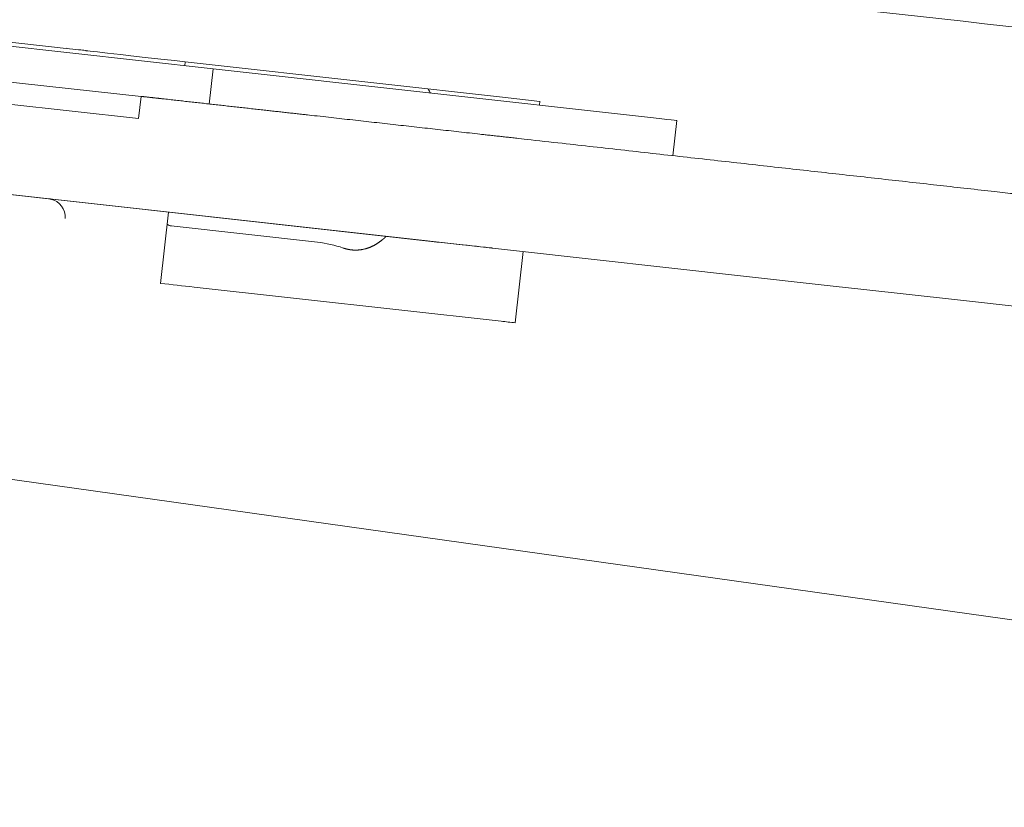
# Model space of a CAD drawing. Units: millimetres. Extents: x 0 to 17320, y 0 to 12230.
# Drawn here: x 7178 to 7189, y 9525 to 9534 of the extents above; entities that cross this region are included whole.
import ezdxf

# ---------------------------------------------------------------- set-up
doc = ezdxf.new("R2010")
doc.units = ezdxf.units.MM
doc.header["$LTSCALE"] = 12
doc.layers.add('110', color=7, linetype='Continuous')
doc.layers.add('112', color=7, linetype='Continuous')
doc.styles.get("Standard").update_dxf_attribs({"font": 'romans.shx', "height": 85})
doc.dimstyles.new('ISO-25', dxfattribs={"dimtxt": 2.5, "dimasz": 2.5, "dimexe": 1.25, "dimexo": 0.625, "dimtad": 1, "dimtxsty": 'Standard', "dimcen": 2.5, "dimadec": 0, "dimazin": 0, "dimtfac": 1, "dimtmove": 0, "dimatfit": 3, "dimfxl": 1, "dimarcsym": 0})

# ---------------------------------------------------------------- blocks, each defined once
blk = doc.blocks.new('F31_VS20_U63_US5_W65')
at = {"layer": '110', "linetype": 'Continuous', "lineweight": 18, "ltscale": 0.113408}
blk.add_line((3420.506, 953.333), (3415.998, 953.835), dxfattribs=at)
at = {"layer": '110', "linetype": 'Continuous', "lineweight": 18, "ltscale": 0.032756}
blk.add_line((3417.556, 953.709), (3418.858, 953.564), dxfattribs=at)
at = {"layer": '110', "linetype": 'Continuous', "lineweight": 18, "ltscale": 0.000568}
blk.add_line((3419.079, 953.538), (3419.057, 953.542), dxfattribs=at)
at = {"layer": '110', "linetype": 'Continuous', "lineweight": 18, "ltscale": 0.001112}
blk.add_line((3420.19, 953.368), (3420.194, 953.413), dxfattribs=at)
at = {"layer": '110', "linetype": 'Continuous', "lineweight": 18, "ltscale": 0.054086}
blk.add_line((3420.194, 953.411), (3422.344, 953.172), dxfattribs=at)
at = {"layer": '110', "linetype": 'Continuous', "lineweight": 18, "ltscale": 0.075}
blk.add_line((3416.717, 953.354), (3419.699, 953.022), dxfattribs=at)
at = {"layer": '110', "linetype": 'Continuous', "lineweight": 18, "ltscale": 0.01}
for p, q in [((3420.462, 952.936), (3420.506, 953.333)), ((3425.662, 952.357), (3425.706, 952.755))]:
    blk.add_line(p, q, dxfattribs=at)
at = {"layer": '110', "linetype": 'Continuous', "lineweight": 18, "ltscale": 0.121662}
blk.add_line((3425.343, 952.796), (3420.506, 953.333), dxfattribs=at)
at = {"layer": '110', "linetype": 'Continuous', "lineweight": 18, "ltscale": 0.035358}
blk.add_line((3422.344, 953.172), (3423.75, 953.015), dxfattribs=at)
at = {"layer": '110', "linetype": 'Continuous', "lineweight": 18}
blk.add_line((3387.186, 953.094), (3436.084, 946.222), dxfattribs=at)
at = {"layer": '110', "linetype": 'Continuous', "lineweight": 18, "ltscale": 0.006251}
blk.add_line((3419.672, 952.777), (3419.7, 953.025), dxfattribs=at)
at = {"layer": '110', "linetype": 'Continuous', "lineweight": 18, "ltscale": 0.010554}
blk.add_line((3424.169, 952.968), (3423.75, 953.015), dxfattribs=at)
at = {"layer": '110', "linetype": 'Continuous', "lineweight": 18, "ltscale": 0.001126}
blk.add_line((3424.165, 952.926), (3424.17, 952.971), dxfattribs=at)
at = {"layer": '110', "linetype": 'Continuous', "lineweight": 18, "ltscale": 0.037503}
blk.add_line((3419.672, 952.777), (3418.181, 952.943), dxfattribs=at)
at = {"layer": '110', "linetype": 'Continuous', "lineweight": 18, "ltscale": 0.125}
blk.add_line((3415.585, 952.219), (3420.554, 951.666), dxfattribs=at)
at = {"layer": '110', "linetype": 'Continuous', "lineweight": 18, "ltscale": 0.118376}
blk.add_line((3420.422, 951.682), (3415.716, 952.206), dxfattribs=at)
at = {"layer": '110', "linetype": 'Continuous', "lineweight": 18, "ltscale": 0.032397}
blk.add_line((3418.663, 951.876), (3417.375, 952.019), dxfattribs=at)
at = {"layer": '110', "linetype": 'Continuous', "lineweight": 18, "ltscale": 0.000402}
blk.add_line((3418.679, 951.874), (3418.663, 951.876), dxfattribs=at)
at = {"layer": '110', "linetype": 'Continuous', "lineweight": 18, "ltscale": 0.107782}
blk.add_line((3418.672, 951.875), (3422.957, 951.398), dxfattribs=at)
at = {"layer": '110', "linetype": 'Continuous', "lineweight": 18, "ltscale": 0.000137}
blk.add_line((3418.679, 951.874), (3418.685, 951.873), dxfattribs=at)
at = {"layer": '110', "linetype": 'Continuous', "lineweight": 18, "ltscale": 0.02008}
blk.add_line((3419.918, 950.928), (3420.007, 951.726), dxfattribs=at)
at = {"layer": '110', "linetype": 'Continuous', "lineweight": 18, "ltscale": 0.062541}
blk.add_line((3422.909, 951.405), (3420.422, 951.682), dxfattribs=at)
at = {"layer": '110', "linetype": 'Continuous', "lineweight": 18, "ltscale": 0.065773}
blk.add_line((3420.554, 951.666), (3423.169, 951.376), dxfattribs=at)
at = {"layer": '110', "linetype": 'Continuous', "lineweight": 18, "ltscale": 0.041244}
blk.add_line((3421.678, 951.39), (3420.038, 951.572), dxfattribs=at)
at = {"layer": '110', "linetype": 'Continuous', "lineweight": 18, "ltscale": 0.106156}
blk.add_line((3423.07, 951.385), (3427.29, 950.916), dxfattribs=at)
at = {"layer": '110', "linetype": 'Continuous', "lineweight": 18, "ltscale": 0.020084}
blk.add_line((3423.893, 950.485), (3423.982, 951.284), dxfattribs=at)
at = {"layer": '110', "linetype": 'Continuous', "lineweight": 18, "ltscale": 0.086632}
blk.add_line((3420.293, 950.886), (3423.737, 950.503), dxfattribs=at)
at = {"layer": '110', "linetype": 'Continuous', "lineweight": 18}
for centre, radius, start, end in [((1495.684, -16327.455), 17389.12, 83.601053, 83.651941), ((3422.722, 952.978), 0.236, 20.857, 33.0007), ((3418.646, 951.674), 0.202, 354.2371, 78.9168), ((3420.045, 951.656), 0.084, 230.8474, 265.525), ((3421.53, 950.075), 1.323, 70.7789, 83.5896)]:
    blk.add_arc(centre, radius, start, end, dxfattribs=at)
for centre, major_axis, ratio, start_param, end_param in [((3418.858, 953.564), (0.199, -0.022), 0.000698, 0.008659, 1.570729), ((3420.57, 953.372), (1.491, -0.166), 0.000698, 3.150252, 4.457657), ((3425.408, 952.788), (0.298, -0.033), 0.000698, 6.283118, 8.073826), ((3377.444, 883.776), (-9.741, -69.318), 0.816295, 2.373659, 3.018792), ((3423.039, 951.39), (0.596, -0.066), 0.000698, 0.00001, 1.79064), ((3422.957, 951.398), (0.696, -0.077), 0.000698, 4.712321, 4.875248), ((3423.039, 951.39), (0.596, -0.066), 0.000698, 4.932233, 6.283195), ((3420.294, 950.887), (1.491, -0.166), 0.000698, 4.457657, 4.712321), ((3428.305, 950.799), (6.261, -0.697), 0.000698, 6.283118, 8.016841), ((3423.737, 950.5), (3.975, -0.443), 0.000698, 1.531505, 1.570729)]:
    blk.add_ellipse(centre, major_axis=major_axis, ratio=ratio, start_param=start_param, end_param=end_param, dxfattribs=at)
for points, knots in [([(3439.986, 950.748), (3439.963, 950.753), (3439.614, 950.793), (3438.939, 950.871), (3437.139, 951.075), (3434.262, 951.398), (3432.785, 951.564), (3430.024, 951.873), (3426.785, 952.235), (3425.454, 952.383), (3423.815, 952.566), (3422.122, 952.755), (3421.849, 952.786), (3421.304, 952.846), (3420.753, 952.908), (3420.478, 952.938), (3420.157, 952.974), (3419.835, 953.01), (3419.79, 953.015), (3419.745, 953.02), (3419.7, 953.025)], [0.096676, 0.096676, 0.096676, 0.096676, 0.096676, 0.096676, 39.578212, 39.578212, 39.578212, 70.620435, 70.620435, 70.620435, 90.291306, 90.291306, 90.291306, 94.050882, 94.050882, 94.050882, 97.764963, 97.764963, 97.764963, 98.366993, 98.366993, 98.366993, 98.366993, 98.366993, 98.366993]), ([(3421.966, 951.324), (3421.996, 951.314), (3422.027, 951.306), (3422.059, 951.301), (3422.144, 951.297), (3422.229, 951.314), (3422.279, 951.334), (3422.344, 951.369), (3422.403, 951.414), (3422.419, 951.428), (3422.434, 951.442), (3422.449, 951.456)], [0, 0, 0, 0, 0, 0, 0.2783544, 0.2783544, 0.2783544, 0.7399418, 0.7399418, 0.7399418, 0.9228526, 0.9228526, 0.9228526, 0.9228526, 0.9228526, 0.9228526])]:
    blk.add_open_spline(points, degree=5, knots=knots, dxfattribs=at)
blk = doc.blocks.new('*D47')
at = {"layer": '112', "color": 0, "lineweight": -2}
for p, q in [((5343.86, 9612.055), (5343.86, 10383.47)), ((7688.3, 8598.055), (7688.3, 10383.47)), ((5398.86, 10353.47), (6326.318, 10353.47)), ((7633.3, 10353.47), (6705.842, 10353.47))]:
    blk.add_line(p, q, dxfattribs=at)
at = {"layer": '112', "color": 0}
for points in [[(5398.86, 10362.637), (5398.86, 10344.303), (5343.86, 10353.47)], [(7633.3, 10362.637), (7633.3, 10344.303), (7688.3, 10353.47)]]:
    blk.add_solid(points, dxfattribs=at)
at = {"layer": 'Defpoints', "color": 0}
for p in [(7688.3, 10353.47), (5343.86, 9611.43), (7688.3, 8597.43)]:
    blk.add_point(p, dxfattribs=at)
at = {"layer": '112', "color": 0, "insert": (6516.08, 10353.47), "char_height": 85, "attachment_point": 5}
blk.add_mtext('2335', dxfattribs=at)

msp = doc.modelspace()

# ---------------------------------------------------------------- block references
at = {"layer": '110'}
msp.add_blockref('F31_VS20_U63_US5_W65', (3760, 8580), dxfattribs=at)

# ---------------------------------------------------------------- dimensions: what is measured, and where the dimension line sits
at = {"layer": '112'}
dim = msp.add_linear_dim(base=(7688.3, 10353.47), p1=(5343.86, 9611.43), p2=(7688.3, 8597.43), text='2335', dimstyle='ISO-25', override={"dimtxt": 85, "dimasz": 55, "dimexe": 30, "dimgap": 40, "dimtad": 0}, dxfattribs=at)
dim.commit()
dim.dimension.update_dxf_attribs({"geometry": '*D47', "text_midpoint": (6516.08, 10353.47)})

doc.saveas('drawing.dxf')
